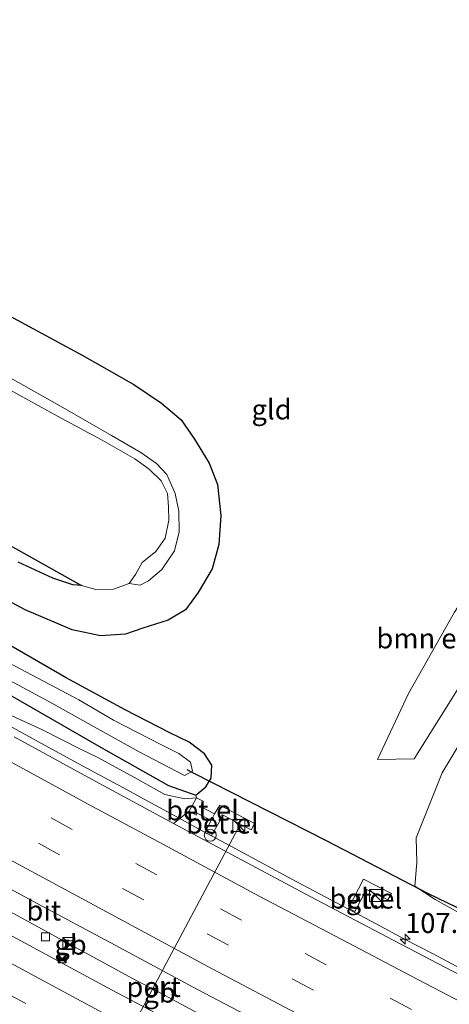
# Model space of a CAD drawing. Units: metres. Extents: x 169994 to 180003, y 447005 to 450001.
# Drawn here: x 171717 to 171771, y 447840 to 447963 of the extents above; entities that cross this region are included whole.
import ezdxf
from ezdxf.enums import TextEntityAlignment as Align

# ---------------------------------------------------------------- set-up
doc = ezdxf.new("R2010")
doc.units = ezdxf.units.M
doc.linetypes.add('VW-3-9_STREEP', pattern=[12, 3, -9])
doc.layers.get('0').update_dxf_attribs({"lineweight": 25})
for name, color, linetype, lineweight in [('B-ME-AM-KILOMETR-S-B1', 7, 'Continuous', 18), ('B-ME-BV-GELEIDECONSTRUCTIE-BARRIER-L-B1', 213, 'BV-STEPBARRIER', 18), ('B-ME-BV-GELEIDECONSTRUCTIE-GELEIDERAIL-L-B1', 213, 'BV-GELEIDERAIL', 18), ('B-ME-GR-BOMENSTRUIKEN-GV-B6', 93, 'Continuous', 18), ('B-ME-GR-STRUIKEN-GV-B6', 93, 'Continuous', 18), ('B-ME-GW-KRUINLIJN-L-B1', 93, 'Continuous', 18), ('B-ME-IE-GRASLAND-GV-B6', 93, 'Continuous', 18), ('B-ME-IE-GRONDWERKLIJN-GROND_INGERICHT-GV-B6', 253, 'Continuous', 18), ('B-ME-IE-INRICHTINGSELEMENT-S-B1', 253, 'Continuous', 18), ('B-ME-OG-WATER-GV-B6', 153, 'Continuous', 18), ('B-ME-VH-VERH_SOORT-BITUMEN-GV-B6', 8, 'IE-TERREINAFSCHEIDING-NATUURLIJK-HOUTWAL', 18), ('B-ME-VH-VERH_SOORT-GV-B6', 8, 'Continuous', 18), ('B-ME-VV-KOLK-S-B1', 8, 'Continuous', 18), ('B-ME-VW-MARKERING-39STREEP-015-L-B1', 255, 'VW-3-9_STREEP', 18), ('B-ME-VW-MARKERING-STREEP-015-L-B1', 7, 'Continuous', 18), ('B-ME-VW-MEUBILAIR_WEGMEUBILAIR-PORTAAL-L-B1', 8, 'Continuous', 18)]:
    doc.layers.add(name, color=color, linetype=linetype, lineweight=lineweight)
for name, color, linetype in [('B-ME-GW-INSTEEKWATERGANG-L-B1', 10, 'Continuous'), ('B-ME-IE-RIET-GV-B6', 10, 'Continuous'), ('B-ME-KW-DUIKER-L-B1', 10, 'Continuous')]:
    doc.layers.add(name, color=color, linetype=linetype)
doc.styles.add('NLCS-ISO', font='NLCS-ISO.TTF')
doc.linetypes.add('BV-GELEIDERAIL', pattern='A,10,-3,[108,NLCS.SHX,S=1,R=0,X=0,Y=0],-3', length=16)
doc.linetypes.add('BV-STEPBARRIER', pattern='A,1,-1,[16,NLCS.SHX,S=1,R=0,X=-1,Y=0],1', length=3)
doc.linetypes.add('IE-TERREINAFSCHEIDING-NATUURLIJK-HOUTWAL', pattern='A,7,-1.5,[67,NLCS.SHX,S=0.75,R=45,X=0,Y=0],-1.5,7,-1.5,[70,NLCS.SHX,S=0.75,R=0,X=0,Y=0],-1.5', length=20)

# ---------------------------------------------------------------- blocks, each defined once
blk = doc.blocks.new('hecto')
for p, q in [((0, 0.625), (-0.625, 0)), ((0, -0.625), (0, 0.625)), ((-0.625, 0), (0.625, 0)), ((0.625, 0), (0, -0.625))]:
    blk.add_line(p, q)
blk = doc.blocks.new('kast')
blk.add_line((-0.75, -0.75), (0.75, 0.75))
blk.add_lwpolyline([(-0.75, 0.75), (0.75, 0.75), (0.75, -0.75), (-0.75, -0.75)], close=True)
blk = doc.blocks.new('camera')
h = blk.add_hatch(color=256)
h.paths.add_polyline_path([(0.5, 0.5), (-0.5, 0.5), (0, 0)])
h.paths.add_polyline_path([(0, 0), (-0.5, -0.5), (0.5, -0.5)])
for p, q in [((-0.5, 0.5), (0.5, -0.5)), ((0.5, 0.5), (-0.5, -0.5))]:
    blk.add_line(p, q)
blk.add_lwpolyline([(-0.5, 0.5), (0.5, 0.5), (0.5, -0.5), (-0.5, -0.5)], close=True)
blk = doc.blocks.new('kolk')
blk.add_lwpolyline([(-0.5, -0.5), (0.5, -0.5), (0.5, 0.5), (-0.5, 0.5)], close=True)
blk = doc.blocks.new('dtb')
blk.add_circle((0, 0), 0.75)

msp = doc.modelspace()

# ---------------------------------------------------------------- linework, layer by layer
at = {"layer": 'B-ME-BV-GELEIDECONSTRUCTIE-BARRIER-L-B1'}
msp.add_line((171722.474, 447848.449, 10.45), (171724.376, 447847.415, 10.426), dxfattribs=at)
for points in [[(171704.913, 447857.921, 10.446), (171715.374, 447852.304, 10.439), (171722.474, 447848.449, 10.45)], [(171724.376, 447847.415, 10.426), (171727.65, 447845.602, 10.428), (171731.177, 447843.713, 10.433), (171734.706, 447841.861, 10.443), (171738.242, 447839.963, 10.434), (171741.768, 447838.087, 10.433), (171743.958, 447836.934, 10.446)]]:
    msp.add_polyline3d(points, dxfattribs=at)
at = {"layer": 'B-ME-BV-GELEIDECONSTRUCTIE-GELEIDERAIL-L-B1'}
msp.add_polyline3d([(171794.779, 447833.37, 10.04), (171775.796, 447843.05, 9.974), (171772.242, 447844.916, 9.981), (171768.718, 447846.782, 9.978), (171765.159, 447848.623, 9.99), (171761.599, 447850.516, 9.978), (171758.136, 447852.374, 9.978), (171754.615, 447854.241, 9.99), (171751.094, 447856.107, 9.954), (171747.552, 447858.006, 9.95), (171743.999, 447859.924, 9.939), (171741.669, 447861.2, 9.94), (171739.322, 447862.423, 9.932), (171737.011, 447863.71, 9.938), (171733.46, 447865.632, 9.938), (171729.958, 447867.545, 9.928), (171726.446, 447869.434, 9.936), (171722.935, 447871.336, 9.93), (171719.41, 447873.267, 9.935), (171708.894, 447879.045, 9.93)], dxfattribs=at)
at = {"layer": 'B-ME-GR-BOMENSTRUIKEN-GV-B6'}
msp.add_polyline3d([(171771.395, 447889.447, 8.632), (171774.742, 447894.608, 8.58), (171776.373, 447895.323, 8.613), (171778.106, 447895.686, 8.633), (171780.331, 447895.975, 8.568), (171775.647, 447885.905, 8.844), (171771.934, 447880.016, 8.769), (171766.368, 447871.134, 8.746), (171761.758, 447871.049, 8.637), (171765.635, 447879.308, 8.625), (171771.395, 447889.447, 8.632)], dxfattribs=at)
at = {"layer": 'B-ME-GR-STRUIKEN-GV-B6'}
for points in [[(171713.636, 447919.935, 6.962), (171722.478, 447915.019, 6.978), (171728.562, 447911.502, 6.97), (171732.186, 447909.401, 6.865), (171734.175, 447908.022, 6.861), (171735.465, 447906.648, 6.889), (171736.512, 447904.241, 6.921), (171736.973, 447902.036, 6.929), (171737.003, 447899.477, 6.933), (171736.405, 447897.122, 6.921), (171734.826, 447894.792, 6.929), (171733.176, 447893.366, 6.946), (171732.112, 447892.831, 6.966), (171730.735, 447893.008, 6.687), (171731.521, 447894.142, 6.687), (171732.39, 447895.636, 6.687), (171734.073, 447897.012, 6.687), (171735.229, 447898.692, 6.687), (171735.691, 447900.927, 6.687), (171735.673, 447902.609, 6.687), (171735.554, 447904.279, 6.687), (171734.749, 447905.834, 6.687), (171733.268, 447907.286, 6.687), (171731.451, 447908.574, 6.687), (171727.375, 447910.929, 6.687), (171721.804, 447913.904, 6.687), (171714.525, 447917.917, 6.687)], [(171772.666, 447851.522, 8.965), (171768.982, 447853.576, 8.977), (171766.428, 447855.212, 8.913), (171766.699, 447858.166, 8.843), (171766.588, 447861.252, 8.84), (171769.866, 447869.395, 8.842), (171775.051, 447878.035, 8.852)]]:
    msp.add_polyline3d(points, dxfattribs=at)
at = {"layer": 'B-ME-GW-INSTEEKWATERGANG-L-B1'}
for points in [[(171714.233, 447927.298, 8.555), (171724.892, 447921.538, 8.571), (171731.332, 447917.881, 8.543), (171734.806, 447915.559, 8.494), (171737.238, 447913.44, 8.478), (171738.914, 447911.056, 8.482), (171740.744, 447908.033, 8.494), (171741.775, 447905.374, 8.413), (171742.22, 447901.498, 8.385), (171741.966, 447897.892, 8.413), (171741.107, 447894.846, 8.405), (171739.378, 447891.915, 8.377), (171737.772, 447889.721, 8.353), (171735.615, 447888.441, 8.365), (171732.437, 447887.438, 8.3), (171730.304, 447886.676, 8.292), (171727.17, 447886.468, 8.264), (171723.642, 447887.234, 8.219), (171717.738, 447889.719, 8.191), (171709.958, 447893.894, 8.256)], [(171714.67, 447879.788, 8.171), (171727.257, 447872.535, 8.197), (171735.66, 447867.791, 8.222), (171739.093, 447866.588, 8.933), (171740.324, 447867.64, 8.825), (171740.985, 447868.701, 8.665), (171741.059, 447870.349, 8.486), (171740.165, 447871.735, 8.32), (171738.242, 447873.207, 8.292), (171735.841, 447874.393, 8.269), (171730.243, 447877.23, 8.205), (171722.897, 447881.236, 8.151), (171709.803, 447888.788, 8.05)]]:
    msp.add_polyline3d(points, dxfattribs=at)
at = {"layer": 'B-ME-GW-KRUINLIJN-L-B1'}
msp.add_polyline3d([(171739.169, 447866.276, 9.141), (171737.724, 447866.148, 8.907), (171735.21, 447866.685, 8.933), (171731.795, 447868.58, 8.841), (171726.83, 447871.278, 8.863), (171724.667, 447872.32, 8.911), (171719.917, 447874.771, 9.012), (171714.57, 447877.158, 9.121), (171705.992, 447881.669, 9.174), (171692.619, 447888.841, 9.101), (171677.686, 447897.316, 9.149), (171662.918, 447905.516, 9.145), (171646.044, 447915.119, 8.996), (171629.793, 447924.347, 8.935), (171613.283, 447933.839, 8.838), (171595.032, 447944.713, 8.806), (171577.355, 447955.292, 8.749), (171558.857, 447966.32, 8.648), (171543.013, 447975.825, 8.604), (171533.027, 447981.907, 8.575)], dxfattribs=at)
at = {"layer": 'B-ME-IE-GRASLAND-GV-B6'}
for points in [[(171714.233, 447927.298, 8.555), (171724.892, 447921.538, 8.571), (171731.332, 447917.881, 8.543), (171734.806, 447915.559, 8.494), (171737.238, 447913.44, 8.478), (171738.914, 447911.056, 8.482), (171740.744, 447908.033, 8.494), (171741.775, 447905.374, 8.413), (171742.22, 447901.498, 8.385), (171741.966, 447897.892, 8.413), (171741.107, 447894.846, 8.405), (171739.378, 447891.915, 8.377), (171737.772, 447889.721, 8.353), (171735.615, 447888.441, 8.365), (171732.437, 447887.438, 8.3), (171730.304, 447886.676, 8.292), (171727.17, 447886.468, 8.264), (171723.642, 447887.234, 8.219), (171717.738, 447889.719, 8.191), (171709.958, 447893.894, 8.256)], [(171716.895, 447895.675, 7.018), (171721.228, 447893.705, 6.865), (171723.729, 447892.842, 6.788), (171724.792, 447892.782, 6.687), (171726.596, 447892.262, 6.687), (171728.78, 447892.329, 6.687), (171730.735, 447893.008, 6.687), (171732.112, 447892.831, 6.966), (171733.176, 447893.366, 6.946), (171734.826, 447894.792, 6.929), (171736.405, 447897.122, 6.921), (171737.003, 447899.477, 6.933), (171736.973, 447902.036, 6.929), (171736.512, 447904.241, 6.921), (171735.465, 447906.648, 6.889), (171734.175, 447908.022, 6.861), (171732.186, 447909.401, 6.865), (171728.562, 447911.502, 6.97), (171722.478, 447915.019, 6.978), (171713.636, 447919.935, 6.962)], [(171709.803, 447888.788, 8.05), (171722.897, 447881.236, 8.151), (171730.243, 447877.23, 8.205), (171735.841, 447874.393, 8.269), (171738.242, 447873.207, 8.292), (171740.165, 447871.735, 8.32), (171741.059, 447870.349, 8.486), (171740.985, 447868.701, 8.665), (171740.324, 447867.64, 8.825), (171739.093, 447866.588, 8.933)], [(171712.548, 447882.646, 6.861), (171720.704, 447878.309, 6.864), (171726.763, 447874.925, 6.848), (171732.004, 447872.023, 6.852), (171737.661, 447869.055, 6.826), (171738.655, 447869.572, 6.822), (171738.433, 447870.709, 6.848), (171736.937, 447871.775, 6.843), (171734.782, 447872.867, 6.836), (171728.805, 447875.966, 6.806), (171724.48, 447878.48, 6.796), (171712.766, 447884.647, 6.8)], [(171714.67, 447879.788, 8.171), (171727.257, 447872.535, 8.197), (171735.66, 447867.791, 8.222), (171739.093, 447866.588, 8.933), (171739.169, 447866.276, 9.141), (171737.724, 447866.148, 8.907), (171735.21, 447866.685, 8.933), (171731.795, 447868.58, 8.841), (171726.83, 447871.278, 8.863), (171724.667, 447872.32, 8.911), (171719.917, 447874.771, 9.012), (171714.57, 447877.158, 9.121)], [(171739.093, 447866.588, 8.933), (171735.66, 447867.791, 8.222), (171727.257, 447872.535, 8.197), (171714.67, 447879.788, 8.171)], [(171714.57, 447877.158, 9.121), (171719.917, 447874.771, 9.012), (171724.667, 447872.32, 8.911), (171726.83, 447871.278, 8.863), (171731.795, 447868.58, 8.841), (171735.21, 447866.685, 8.933), (171737.724, 447866.148, 8.907), (171739.169, 447866.276, 9.141)], [(171739.169, 447866.276, 9.141), (171738.253, 447864.588, 9.165), (171736.298, 447863.054, 9.192), (171726.05, 447868.606, 9.196), (171716.361, 447873.86, 9.234)]]:
    msp.add_polyline3d(points, dxfattribs=at)
at = {"layer": 'B-ME-IE-GRONDWERKLIJN-GROND_INGERICHT-GV-B6'}
for points in [[(171709.958, 447893.894, 8.256), (171717.738, 447889.719, 8.191), (171723.642, 447887.234, 8.219), (171727.17, 447886.468, 8.264), (171730.304, 447886.676, 8.292), (171732.437, 447887.438, 8.3), (171735.615, 447888.441, 8.365), (171737.772, 447889.721, 8.353), (171739.378, 447891.915, 8.377), (171741.107, 447894.846, 8.405), (171741.966, 447897.892, 8.413), (171742.22, 447901.498, 8.385), (171741.775, 447905.374, 8.413), (171740.744, 447908.033, 8.494), (171738.914, 447911.056, 8.482), (171737.238, 447913.44, 8.478), (171734.806, 447915.559, 8.494), (171731.332, 447917.881, 8.543), (171724.892, 447921.538, 8.571), (171714.233, 447927.298, 8.555)], [(171781.431, 447839.254, 9.235), (171763.822, 447848.43, 9.274), (171753.373, 447853.952, 9.265), (171736.298, 447863.054, 9.192), (171738.253, 447864.588, 9.165), (171739.115, 447864.094, 9.161), (171739.229, 447864.336, 9.151), (171740.975, 447863.416, 9.163), (171740.184, 447861.903, 9.222), (171741.043, 447861.551, 9.503), (171742.478, 447864.088, 9.137), (171745.98, 447862.255, 9.109), (171746.422, 447863.039, 9.112), (171742.059, 447865.362, 9.145), (171741.429, 447864.277, 9.158), (171739.665, 447865.193, 9.132), (171739.995, 447865.833, 9.121), (171739.169, 447866.276, 9.141), (171739.093, 447866.588, 8.933), (171740.324, 447867.64, 8.825), (171740.985, 447868.701, 8.665), (171741.059, 447870.349, 8.486), (171740.165, 447871.735, 8.32), (171738.242, 447873.207, 8.292), (171735.841, 447874.393, 8.269), (171730.243, 447877.23, 8.205), (171722.897, 447881.236, 8.151), (171709.803, 447888.788, 8.05)], [(171771.395, 447889.447, 8.632), (171765.635, 447879.308, 8.625), (171761.758, 447871.049, 8.637), (171766.368, 447871.134, 8.746), (171771.934, 447880.016, 8.769)], [(171775.051, 447878.035, 8.852), (171769.866, 447869.395, 8.842), (171766.588, 447861.252, 8.84), (171766.699, 447858.166, 8.843), (171766.428, 447855.212, 8.913), (171768.982, 447853.576, 8.977), (171772.666, 447851.522, 8.965)], [(171758.134, 447852.478, 9.089), (171758.95, 447852.045, 9.083), (171760.406, 447854.833, 9.08), (171763.089, 447853.505, 9.12), (171763.513, 447854.311, 9.118), (171760.014, 447856.12, 9.093), (171758.134, 447852.478, 9.089)]]:
    msp.add_polyline3d(points, dxfattribs=at)
at = {"layer": 'B-ME-IE-RIET-GV-B6'}
msp.add_polyline3d([(171710.852, 447900.572, 6.687), (171717.964, 447896.599, 6.687), (171722.345, 447894.157, 6.687), (171724.792, 447892.782, 6.687), (171723.729, 447892.842, 6.788), (171721.228, 447893.705, 6.865), (171716.895, 447895.675, 7.018)], dxfattribs=at)
at = {"layer": 'B-ME-KW-DUIKER-L-B1'}
msp.add_polyline3d([(171737.936, 447869.781, 6.846), (171738.74, 447869.394, 7.41), (171755.345, 447860.929, 6.852), (171768.092, 447854.306, 7.559), (171772.753, 447852.077, 6.857), (171790.162, 447843.224, 6.863), (171807.57, 447834.372, 6.868)], dxfattribs=at)
at = {"layer": 'B-ME-OG-WATER-GV-B6'}
for points in [[(171714.525, 447917.917, 6.687), (171721.804, 447913.904, 6.687), (171727.375, 447910.929, 6.687), (171731.451, 447908.574, 6.687), (171733.268, 447907.286, 6.687), (171734.749, 447905.834, 6.687), (171735.554, 447904.279, 6.687), (171735.673, 447902.609, 6.687), (171735.691, 447900.927, 6.687), (171735.229, 447898.692, 6.687), (171734.073, 447897.012, 6.687), (171732.39, 447895.636, 6.687), (171731.521, 447894.142, 6.687), (171730.735, 447893.008, 6.687), (171728.78, 447892.329, 6.687), (171726.596, 447892.262, 6.687), (171724.792, 447892.782, 6.687), (171722.345, 447894.157, 6.687), (171717.964, 447896.599, 6.687), (171710.852, 447900.572, 6.687)], [(171712.766, 447884.647, 6.8), (171724.48, 447878.48, 6.796), (171728.805, 447875.966, 6.806), (171734.782, 447872.867, 6.836), (171736.937, 447871.775, 6.843), (171738.433, 447870.709, 6.848), (171738.655, 447869.572, 6.822), (171737.661, 447869.055, 6.826), (171732.004, 447872.023, 6.852), (171726.763, 447874.925, 6.848), (171720.704, 447878.309, 6.864), (171712.548, 447882.646, 6.861)]]:
    msp.add_polyline3d(points, dxfattribs=at)
at = {"layer": 'B-ME-VH-VERH_SOORT-BITUMEN-GV-B6'}
for points in [[(171716.361, 447873.86, 9.234), (171726.05, 447868.606, 9.196), (171736.298, 447863.054, 9.192)], [(171736.298, 447863.054, 9.192), (171753.373, 447853.952, 9.265), (171763.822, 447848.43, 9.274), (171781.431, 447839.254, 9.235), (171799.039, 447830.078, 9.196), (171805.711, 447826.728, 9.244), (171818.163, 447820.342, 9.309), (171829.14, 447814.806, 9.295), (171839.659, 447809.504, 9.326), (171850.99, 447803.85, 9.364), (171861.548, 447798.682, 9.405), (171872.317, 447793.4, 9.434), (171882.903, 447788.255, 9.465)]]:
    msp.add_polyline3d(points, dxfattribs=at)
at = {"layer": 'B-ME-VH-VERH_SOORT-GV-B6'}
for points in [[(171741.429, 447864.277, 9.158), (171740.975, 447863.416, 9.163), (171739.229, 447864.336, 9.151), (171739.115, 447864.094, 9.161), (171738.253, 447864.588, 9.165), (171739.169, 447866.276, 9.141), (171739.995, 447865.833, 9.121), (171739.665, 447865.193, 9.132), (171741.429, 447864.277, 9.158)], [(171741.043, 447861.551, 9.503), (171740.184, 447861.903, 9.222), (171740.975, 447863.416, 9.163), (171741.429, 447864.277, 9.158), (171742.059, 447865.362, 9.145), (171746.422, 447863.039, 9.112), (171745.98, 447862.255, 9.109), (171742.478, 447864.088, 9.137), (171741.043, 447861.551, 9.503)], [(171758.134, 447852.478, 9.089), (171760.014, 447856.12, 9.093), (171763.513, 447854.311, 9.118), (171763.089, 447853.505, 9.12), (171760.406, 447854.833, 9.08), (171758.95, 447852.045, 9.083), (171758.134, 447852.478, 9.089)]]:
    msp.add_polyline3d(points, dxfattribs=at)
at = {"layer": 'B-ME-VW-MARKERING-39STREEP-015-L-B1'}
for points in [[(171766.017, 447839.847, 9.392), (171755.382, 447845.41, 9.401), (171744.794, 447850.972, 9.412), (171734.213, 447856.658, 9.387), (171723.624, 447862.322, 9.394), (171713.102, 447868.044, 9.42), (171702.562, 447873.774, 9.429), (171692.063, 447879.525, 9.421), (171681.543, 447885.325, 9.409), (171671.105, 447891.175, 9.428), (171660.637, 447897.058, 9.438), (171650.197, 447902.954, 9.391), (171639.754, 447908.861, 9.364), (171629.352, 447914.849, 9.31), (171618.957, 447920.818, 9.273), (171608.585, 447926.817, 9.229), (171598.225, 447932.873, 9.193), (171587.895, 447938.986, 9.163), (171577.591, 447945.1, 9.118), (171567.305, 447951.285, 9.087), (171556.998, 447957.403, 9.06), (171546.727, 447963.606, 9.03), (171536.421, 447969.757, 9.015), (171528.523, 447974.544, 8.998)], [(171764.333, 447836.696, 9.443), (171753.777, 447842.247, 9.452), (171743.146, 447847.853, 9.496), (171732.572, 447853.521, 9.48), (171722.035, 447859.156, 9.483), (171711.513, 447864.893, 9.496), (171700.964, 447870.568, 9.507), (171690.476, 447876.375, 9.515), (171679.985, 447882.137, 9.51), (171669.508, 447887.975, 9.515), (171658.937, 447893.937, 9.51), (171648.514, 447899.813, 9.47), (171637.936, 447905.812, 9.444), (171627.582, 447911.749, 9.406), (171617.14, 447917.721, 9.35), (171606.784, 447923.734, 9.314), (171596.665, 447929.606, 9.282), (171586.115, 447935.961, 9.234), (171575.706, 447942.111, 9.22), (171565.343, 447948.308, 9.193), (171555.089, 447954.394, 9.158), (171544.765, 447960.643, 9.135), (171534.458, 447966.772, 9.111), (171526.643, 447971.473, 9.09)], [(171517.064, 447955.813, 9.255), (171519.784, 447954.192, 9.272), (171530.13, 447947.96, 9.326), (171540.428, 447941.782, 9.397), (171550.8, 447935.577, 9.459), (171561.03, 447929.472, 9.495), (171571.465, 447923.213, 9.538), (171581.806, 447917.118, 9.553), (171589.496, 447912.633, 9.575), (171599.964, 447906.626, 9.538), (171610.431, 447900.619, 9.501), (171620.899, 447894.612, 9.464), (171631.367, 447888.605, 9.427), (171641.834, 447882.598, 9.39), (171652.302, 447876.591, 9.797), (171662.732, 447870.775, 9.808), (171673.186, 447864.943, 9.795), (171683.672, 447859.17, 9.79), (171694.157, 447853.39, 9.787), (171704.658, 447847.689, 9.793), (171715.179, 447842, 9.756), (171728.359, 447834.911, 9.737)]]:
    msp.add_polyline3d(points, dxfattribs=at)
at = {"layer": 'B-ME-VW-MARKERING-STREEP-015-L-B1'}
for points in [[(171524.813, 447968.481, 9.16), (171532.787, 447963.685, 9.184), (171543.082, 447957.489, 9.21), (171553.413, 447951.341, 9.242), (171563.735, 447945.179, 9.275), (171574.025, 447938.997, 9.308), (171584.358, 447932.843, 9.339), (171594.715, 447926.764, 9.369), (171605.069, 447920.675, 9.398), (171615.505, 447914.651, 9.439), (171628.518, 447907.167, 9.49), (171638.92, 447901.18, 9.532), (171649.412, 447895.251, 9.563), (171659.847, 447889.413, 9.596), (171670.256, 447883.518, 9.594), (171678.085, 447879.172, 9.596), (171688.542, 447873.376, 9.578), (171699.038, 447867.63, 9.557), (171709.529, 447861.914, 9.561), (171720.043, 447856.25, 9.553), (171741.108, 447844.922, 9.558), (171751.682, 447839.328, 9.532)], [(171523.199, 447965.842, 9.205), (171531.827, 447960.677, 9.226), (171541.814, 447954.636, 9.255), (171551.846, 447948.648, 9.282), (171561.856, 447942.68, 9.322), (171572.729, 447936.161, 9.353), (171582.753, 447930.172, 9.39), (171592.807, 447924.253, 9.408), (171603.752, 447917.845, 9.444), (171613.849, 447911.998, 9.492), (171626.754, 447904.611, 9.529), (171637.783, 447898.307, 9.571), (171647.455, 447892.761, 9.591), (171658.502, 447886.555, 9.628), (171665.879, 447882.371, 9.618), (171676.963, 447876.202, 9.621), (171687.13, 447870.576, 9.622), (171697.376, 447864.945, 9.606), (171707.573, 447859.405, 9.599), (171718.731, 447853.36, 9.584), (171729, 447847.849, 9.571), (171739.305, 447842.346, 9.572), (171750.511, 447836.436, 9.559)], [(171520.515, 447961.455, 9.226), (171527.834, 447957.055, 9.252), (171538.144, 447950.877, 9.292), (171548.443, 447944.698, 9.326), (171559.668, 447937.968, 9.342), (171569.011, 447932.402, 9.378), (171580.216, 447925.746, 9.406), (171589.56, 447920.257, 9.433), (171600.753, 447913.713, 9.48), (171612.886, 447906.662, 9.529), (171621.324, 447901.837, 9.554), (171631.669, 447895.901, 9.577), (171641.984, 447890.002, 9.605), (171652.363, 447884.145, 9.621), (171656.996, 447881.535, 9.619), (171665.502, 447876.741, 9.672), (171676.134, 447870.829, 9.667), (171686.725, 447864.979, 9.666), (171697.338, 447859.135, 9.658), (171707.261, 447853.763, 9.64), (171718.734, 447847.568, 9.636), (171728.636, 447842.256, 9.624), (171739.358, 447836.561, 9.615)], [(171518.893, 447958.803, 9.249), (171526.583, 447954.185, 9.275), (171536.905, 447947.995, 9.331), (171547.24, 447941.79, 9.371), (171557.545, 447935.616, 9.413), (171567.884, 447929.486, 9.451), (171578.245, 447923.287, 9.478), (171588.653, 447917.183, 9.512), (171599.08, 447911.112, 9.551), (171609.455, 447905.099, 9.676), (171619.829, 447899.085, 9.634), (171630.255, 447893.11, 9.661), (171640.766, 447887.109, 9.694), (171651.225, 447881.24, 9.709), (171655.585, 447878.772, 9.704), (171661.763, 447875.312, 9.738), (171672.082, 447869.565, 9.74), (171682.768, 447863.628, 9.732), (171693.285, 447857.867, 9.735), (171703.693, 447852.195, 9.718), (171714.209, 447846.517, 9.713), (171724.748, 447840.887, 9.717), (171735.354, 447835.149, 9.709)], [(171714.3, 447871.626, 9.339), (171725.535, 447865.499, 9.305), (171735.03, 447860.432, 9.301), (171747.004, 447853.997, 9.339), (171756.446, 447849.031, 9.341), (171766.803, 447843.572, 9.335), (171778.08, 447837.686, 9.298)]]:
    msp.add_polyline3d(points, dxfattribs=at)
at = {"layer": 'B-ME-VW-MEUBILAIR_WEGMEUBILAIR-PORTAAL-L-B1'}
msp.add_line((171744.385, 447862.467, 16.462), (171723.223, 447822.834, 16.462), dxfattribs=at)

# ---------------------------------------------------------------- block references
at = {"layer": 'B-ME-AM-KILOMETR-S-B1', "rotation": 90}
msp.add_blockref('hecto', (171765.231, 447848.596, 9.136), dxfattribs=at)
at = {"layer": 'B-ME-IE-INRICHTINGSELEMENT-S-B1', "rotation": 90}
for name, p in [('kast', (171744.468, 447862.788, 9.112)), ('dtb', (171740.874, 447861.581, 10.004)), ('kast', (171761.532, 447854.045, 9.058)), ('kast', (171723.22, 447848.078, 9.515)), ('camera', (171723.339, 447847.922, 9.525)), ('camera', (171722.389, 447846.167, 9.573))]:
    msp.add_blockref(name, p, dxfattribs=at)
at = {"layer": 'B-ME-VV-KOLK-S-B1', "rotation": 90}
msp.add_blockref('kolk', (171720.294, 447848.913, 9.446), dxfattribs=at)

# ---------------------------------------------------------------- texts
at = {"layer": 'B-ME-AM-KILOMETR-S-B1', "ltscale": 0.2, "style": 'NLCS-ISO'}
msp.add_text('107.6', height=2.5, dxfattribs=at).set_placement((171765.231, 447848.596, 9.136), align=Align.BOTTOM_LEFT)
at = {"layer": 'B-ME-BV-GELEIDECONSTRUCTIE-BARRIER-L-B1', "ltscale": 0.2, "style": 'NLCS-ISO'}
for p in [(171723.425, 447847.932), (171734.5539, 447841.9393)]:
    msp.add_text('gb', height=2.5, dxfattribs=at).set_placement(p, align=Align.MIDDLE_CENTER)
at = {"layer": 'B-ME-GR-BOMENSTRUIKEN-GV-B6', "ltscale": 0.2, "style": 'NLCS-ISO'}
msp.add_text('bmn en strkn', height=2.5, dxfattribs=at).set_placement((171772.1531, 447886.1725), align=Align.MIDDLE_CENTER)
at = {"layer": 'B-ME-IE-GRONDWERKLIJN-GROND_INGERICHT-GV-B6', "ltscale": 0.2, "style": 'NLCS-ISO'}
for p in [(171748.5421, 447914.7584), (171760.32, 447853.6814)]:
    msp.add_text('gld', height=2.5, dxfattribs=at).set_placement(p, align=Align.MIDDLE_CENTER)
at = {"layer": 'B-ME-VH-VERH_SOORT-BITUMEN-GV-B6', "ltscale": 0.2, "style": 'NLCS-ISO'}
msp.add_text('bit', height=2.5, dxfattribs=at).set_placement((171720.0837, 447852.1911), align=Align.MIDDLE_CENTER)
at = {"layer": 'B-ME-VH-VERH_SOORT-GV-B6', "ltscale": 0.2, "style": 'NLCS-ISO'}
for p in [(171739.9177, 447864.6989), (171742.4014, 447863.0491), (171760.32, 447853.6814)]:
    msp.add_text('bet.el', height=2.5, dxfattribs=at).set_placement(p, align=Align.MIDDLE_CENTER)
at = {"layer": 'B-ME-VW-MEUBILAIR_WEGMEUBILAIR-PORTAAL-L-B1', "ltscale": 0.2, "style": 'NLCS-ISO'}
msp.add_text('port', height=2.5, dxfattribs=at).set_placement((171733.804, 447842.6505), align=Align.MIDDLE_CENTER)

doc.saveas('drawing.dxf')
